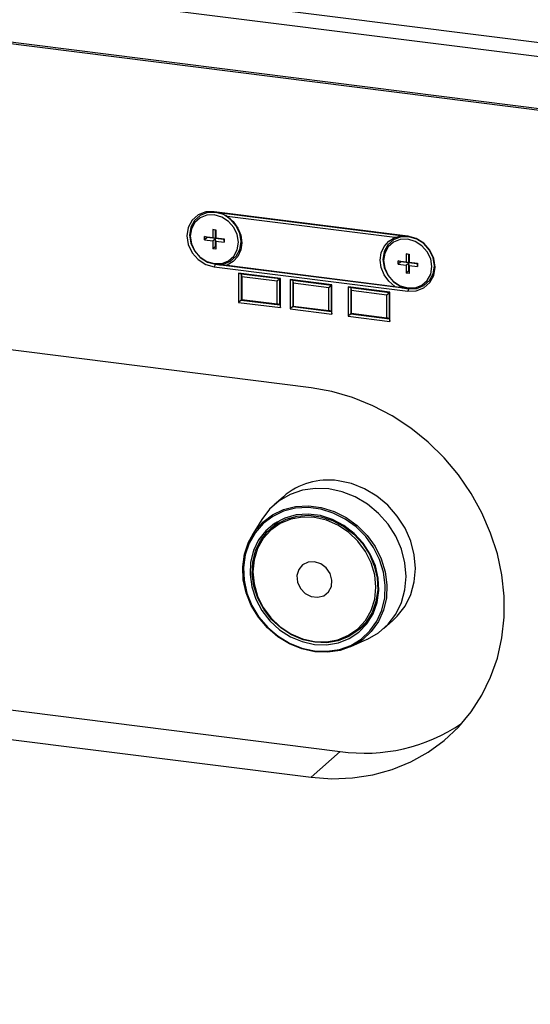
# Model space of a CAD drawing. Units: millimetres. Extents: x 20 to 410, y 10 to 287.
# Drawn here: x 62 to 64, y 118 to 122 of the extents above; entities that cross this region are included whole.
import ezdxf

# ---------------------------------------------------------------- set-up
doc = ezdxf.new("R2010")
doc.units = ezdxf.units.MM

msp = doc.modelspace()

# ---------------------------------------------------------------- linework, layer by layer
at = {"color": 8, "linetype": 'Continuous', "lineweight": 25}
for p, q in [((98.420769, 117.238467), (39.174356, 124.702813)), ((98.403975, 117.181775), (39.172488, 124.644241)), ((98.342977, 116.973871), (39.271833, 124.416136))]:
    msp.add_line(p, q, dxfattribs=at)
at = {"color": 7, "linetype": 'Continuous', "lineweight": 25}
for p, q in [((39.278083, 124.409824), (98.341426, 116.968542)), ((63.261537, 120.117089), (57.248159, 120.874703)), ((63.662429, 120.746751), (62.860645, 120.847766)), ((62.865019, 120.844889), (62.860645, 120.847766)), ((63.666803, 120.743874), (62.865019, 120.844889)), ((63.608977, 120.740016), (62.914098, 120.827563)), ((62.853964, 120.77453), (62.867327, 120.772846)), ((62.853964, 120.77453), (62.853964, 120.740858)), ((62.865019, 120.770811), (62.853964, 120.77453)), ((62.865019, 120.770811), (62.867327, 120.772846)), ((62.865019, 120.73714), (62.865019, 120.770811)), ((62.867327, 120.772846), (62.867327, 120.739174)), ((62.820556, 120.731598), (62.820556, 120.745067)), ((62.820556, 120.745067), (62.853964, 120.740858)), ((62.831612, 120.741348), (62.820556, 120.745067)), ((62.831612, 120.741348), (62.820556, 120.731598)), ((62.820556, 120.731598), (62.853964, 120.727389)), ((62.865019, 120.73714), (62.831612, 120.741348)), ((62.853964, 120.740858), (62.865019, 120.73714)), ((62.853964, 120.727389), (62.865019, 120.73714)), ((62.853964, 120.727389), (62.853964, 120.693718)), ((62.867327, 120.739174), (62.865019, 120.73714)), ((62.898427, 120.732931), (62.865019, 120.73714)), ((62.867327, 120.725706), (62.865019, 120.73714)), ((62.865019, 120.703468), (62.865019, 120.73714)), ((62.867327, 120.739174), (62.900734, 120.734966)), ((62.867327, 120.725706), (62.867327, 120.692034)), ((62.867327, 120.725706), (62.900734, 120.721497)), ((62.898427, 120.732931), (62.900734, 120.734966)), ((62.898427, 120.732931), (62.900734, 120.721497)), ((62.900734, 120.734966), (62.900734, 120.721497)), ((63.666803, 120.743874), (63.662429, 120.746751)), ((62.865019, 120.703468), (62.853964, 120.693718)), ((62.867327, 120.692034), (62.853964, 120.693718)), ((62.865019, 120.703468), (62.867327, 120.692034)), ((63.655747, 120.673515), (63.669111, 120.671831)), ((63.655747, 120.673515), (63.655747, 120.639843)), ((63.666803, 120.669796), (63.655747, 120.673515)), ((63.666803, 120.669796), (63.669111, 120.671831)), ((63.669111, 120.671831), (63.669111, 120.638159)), ((63.62234, 120.630583), (63.62234, 120.644052)), ((63.62234, 120.644052), (63.655747, 120.639843)), ((63.633395, 120.640333), (63.62234, 120.644052)), ((63.633395, 120.640333), (63.62234, 120.630583)), ((63.666803, 120.636124), (63.633395, 120.640333)), ((63.655747, 120.639843), (63.666803, 120.636124)), ((63.655747, 120.626374), (63.666803, 120.636124)), ((63.666803, 120.636124), (63.666803, 120.669796)), ((63.669111, 120.638159), (63.666803, 120.636124)), ((63.700211, 120.631915), (63.666803, 120.636124)), ((63.669111, 120.624691), (63.666803, 120.636124)), ((63.666803, 120.602453), (63.666803, 120.636124)), ((63.669111, 120.638159), (63.702518, 120.63395)), ((63.700211, 120.631915), (63.702518, 120.63395)), ((63.700211, 120.631915), (63.702518, 120.620482)), ((63.702518, 120.63395), (63.702518, 120.620482)), ((62.865019, 120.62939), (62.860645, 120.618798)), ((62.860645, 120.618798), (63.662429, 120.517783)), ((62.865019, 120.62939), (63.666803, 120.528375)), ((62.914098, 120.625532), (63.608977, 120.537986)), ((63.134588, 120.570816), (62.960868, 120.592702)), ((62.960868, 120.592702), (62.960868, 120.471484)), ((62.971924, 120.588984), (62.960868, 120.592702)), ((63.62234, 120.630583), (63.655747, 120.626374)), ((63.655747, 120.626374), (63.655747, 120.592702)), ((63.666803, 120.602453), (63.655747, 120.592702)), ((63.669111, 120.591019), (63.655747, 120.592702)), ((63.666803, 120.602453), (63.669111, 120.591019)), ((63.669111, 120.624691), (63.669111, 120.591019)), ((63.669111, 120.624691), (63.702518, 120.620482)), ((63.132281, 120.568781), (62.971924, 120.588984)), ((62.971924, 120.588984), (62.974231, 120.57755)), ((62.971924, 120.588984), (62.971924, 120.481234)), ((63.121225, 120.559031), (62.974231, 120.57755)), ((62.974231, 120.57755), (62.974231, 120.483269)), ((63.132281, 120.568781), (63.121225, 120.559031)), ((63.121225, 120.46475), (63.121225, 120.559031)), ((63.132281, 120.568781), (63.134588, 120.570816)), ((63.132281, 120.461031), (63.132281, 120.568781)), ((63.134588, 120.449597), (63.134588, 120.570816)), ((63.348397, 120.543878), (63.174677, 120.565765)), ((63.174677, 120.565765), (63.174677, 120.444547)), ((63.185733, 120.562046), (63.174677, 120.565765)), ((63.34609, 120.541843), (63.185733, 120.562046)), ((63.185733, 120.562046), (63.18804, 120.550613)), ((63.185733, 120.562046), (63.185733, 120.454297)), ((63.335034, 120.532093), (63.18804, 120.550613)), ((63.18804, 120.550613), (63.18804, 120.456332)), ((63.34609, 120.541843), (63.335034, 120.532093)), ((63.335034, 120.437812), (63.335034, 120.532093)), ((63.34609, 120.541843), (63.348397, 120.543878)), ((63.34609, 120.434094), (63.34609, 120.541843)), ((63.348397, 120.42266), (63.348397, 120.543878)), ((63.588932, 120.513574), (63.415212, 120.53546)), ((63.415212, 120.53546), (63.415212, 120.414242)), ((63.426268, 120.531742), (63.415212, 120.53546)), ((63.586625, 120.511539), (63.426268, 120.531742)), ((63.426268, 120.531742), (63.428575, 120.520308)), ((63.426268, 120.531742), (63.426268, 120.423992)), ((63.575569, 120.501789), (63.428575, 120.520308)), ((63.428575, 120.520308), (63.428575, 120.426027)), ((63.586625, 120.511539), (63.575569, 120.501789)), ((63.586625, 120.511539), (63.588932, 120.513574)), ((63.586625, 120.403789), (63.586625, 120.511539)), ((63.588932, 120.392355), (63.588932, 120.513574)), ((63.666803, 120.528375), (63.662429, 120.517783)), ((62.971924, 120.481234), (62.960868, 120.471484)), ((62.960868, 120.471484), (63.134588, 120.449597)), ((62.971924, 120.481234), (62.974231, 120.483269)), ((62.971924, 120.481234), (63.132281, 120.461031)), ((62.974231, 120.483269), (63.121225, 120.46475)), ((63.575569, 120.407508), (63.575569, 120.501789)), ((63.132281, 120.461031), (63.121225, 120.46475)), ((63.132281, 120.461031), (63.134588, 120.449597)), ((63.185733, 120.454297), (63.174677, 120.444547)), ((63.174677, 120.444547), (63.348397, 120.42266)), ((63.185733, 120.454297), (63.18804, 120.456332)), ((63.185733, 120.454297), (63.34609, 120.434094)), ((63.18804, 120.456332), (63.335034, 120.437812)), ((63.34609, 120.434094), (63.335034, 120.437812)), ((63.34609, 120.434094), (63.348397, 120.42266)), ((63.426268, 120.423992), (63.415212, 120.414242)), ((63.415212, 120.414242), (63.588932, 120.392355)), ((63.426268, 120.423992), (63.428575, 120.426027)), ((63.426268, 120.423992), (63.586625, 120.403789)), ((63.428575, 120.426027), (63.575569, 120.407508)), ((63.586625, 120.403789), (63.575569, 120.407508)), ((63.586625, 120.403789), (63.588932, 120.392355)), ((63.146885, 119.664996), (63.1085, 119.631143)), ((63.057072, 119.569869), (63.017781, 119.50577)), ((63.131828, 119.566002), (63.093442, 119.532149)), ((63.112058, 119.548567), (63.120624, 119.560379)), ((63.119785, 119.55929), (63.112058, 119.548567)), ((57.369378, 119.365364), (63.382755, 118.607749)), ((57.248159, 119.258459), (63.261537, 118.500845)), ((63.461957, 119.114292), (63.500343, 119.148145)), ((63.562057, 119.116858), (63.600443, 119.150711)), ((63.426327, 119.042523), (63.494835, 119.073492)), ((63.382755, 118.607749), (63.261537, 118.500845))]:
    msp.add_line(p, q, dxfattribs=at)
at = {"color": 7, "linetype": 'Continuous', "lineweight": 25, "flags": 128}
for points in [[(62.860645, 120.847766), (62.825545, 120.846585), (62.793881, 120.834313), (62.768752, 120.812151), (62.752619, 120.78227), (62.747059, 120.747592), (62.752619, 120.711515), (62.768752, 120.677567), (62.793881, 120.649074), (62.825545, 120.628823), (62.860645, 120.618798)], [(62.865019, 120.844889), (62.831984, 120.843778), (62.802182, 120.832227), (62.778532, 120.81137), (62.763347, 120.783245), (62.758115, 120.750608), (62.763347, 120.716653), (62.778532, 120.684702), (62.802182, 120.657885), (62.831984, 120.638826), (62.865019, 120.62939)], [(62.865019, 120.62939), (62.898055, 120.630502), (62.927856, 120.642052), (62.951507, 120.662909), (62.966692, 120.691034), (62.971924, 120.723671), (62.966692, 120.757626), (62.951507, 120.789577), (62.927856, 120.816394), (62.898055, 120.835453), (62.865019, 120.844889)], [(62.960868, 120.720655), (62.955963, 120.752488), (62.941727, 120.782442), (62.919555, 120.807583), (62.891616, 120.825451), (62.860645, 120.834297), (62.829675, 120.833255), (62.801736, 120.822427), (62.779563, 120.802873), (62.765328, 120.776506), (62.760422, 120.745909), (62.765328, 120.714075), (62.779563, 120.684122), (62.801736, 120.658981), (62.829675, 120.641113), (62.860645, 120.632267), (62.891616, 120.633309), (62.919555, 120.644137), (62.941727, 120.663691), (62.955963, 120.690058), (62.960868, 120.720655)], [(62.914098, 120.827563), (62.938911, 120.80639), (62.958044, 120.779912), (62.97011, 120.75005), (62.974231, 120.718971), (62.97011, 120.688931), (62.958044, 120.662109), (62.938911, 120.640452), (62.914098, 120.625532)], [(63.608977, 120.537986), (63.584163, 120.559158), (63.56503, 120.585636), (63.552964, 120.615498), (63.548843, 120.646577), (63.552964, 120.676618), (63.56503, 120.703439), (63.584163, 120.725096), (63.608977, 120.740016)], [(63.666803, 120.743874), (63.633768, 120.742762), (63.603966, 120.731212), (63.580316, 120.710354), (63.565131, 120.68223), (63.559899, 120.649593), (63.565131, 120.615637), (63.580316, 120.583687), (63.603966, 120.55687), (63.633768, 120.53781), (63.666803, 120.528375)], [(63.762652, 120.61964), (63.757747, 120.651473), (63.743511, 120.681427), (63.721339, 120.706568), (63.6934, 120.724436), (63.662429, 120.733282), (63.631458, 120.73224), (63.603519, 120.721412), (63.581347, 120.701857), (63.567111, 120.675491), (63.562206, 120.644894), (63.567111, 120.61306), (63.581347, 120.583107), (63.603519, 120.557966), (63.631458, 120.540097), (63.662429, 120.531251), (63.6934, 120.532294), (63.721339, 120.543122), (63.743511, 120.562676), (63.757747, 120.589042), (63.762652, 120.61964)], [(63.662429, 120.517783), (63.697529, 120.518964), (63.729193, 120.531236), (63.754322, 120.553397), (63.770456, 120.583279), (63.776015, 120.617956), (63.770456, 120.654034), (63.754322, 120.687981), (63.729193, 120.716475), (63.697529, 120.736725), (63.662429, 120.746751)], [(63.666803, 120.528375), (63.699838, 120.529486), (63.72964, 120.541036), (63.753291, 120.561894), (63.768475, 120.590018), (63.773708, 120.622656), (63.768475, 120.656611), (63.753291, 120.688561), (63.72964, 120.715379), (63.699838, 120.734438), (63.666803, 120.743874)], [(63.261537, 118.500845), (63.348225, 118.49466), (63.433897, 118.498023), (63.517548, 118.510893), (63.598197, 118.53312), (63.6749, 118.564443), (63.746756, 118.604495), (63.812923, 118.652806), (63.872626, 118.70881), (63.925165, 118.77185), (63.969923, 118.841187), (64.006376, 118.916009), (64.034096, 118.995438), (64.052759, 119.078543), (64.062145, 119.164349), (64.062145, 119.251851), (64.052759, 119.340022), (64.034096, 119.427829), (64.006376, 119.514243), (63.969923, 119.59825), (63.925165, 119.678865), (63.872626, 119.755144), (63.812923, 119.826192), (63.746756, 119.891175), (63.6749, 119.949333), (63.598197, 119.999983), (63.517548, 120.042532), (63.433897, 120.07648), (63.348225, 120.10143), (63.261537, 120.117089)], [(63.494835, 119.073492), (63.495635, 119.073856), (63.541429, 119.100405), (63.580959, 119.135267), (63.613024, 119.177383), (63.63665, 119.225474), (63.651119, 119.278077), (63.655992, 119.333594), (63.651119, 119.39034), (63.63665, 119.446589), (63.613024, 119.500632), (63.580959, 119.550828), (63.541429, 119.595651), (63.495635, 119.633739), (63.444969, 119.663935), (63.39097, 119.685322), (63.335278, 119.697249), (63.279587, 119.699355), (63.225588, 119.691575), (63.174922, 119.674145), (63.129128, 119.647596), (63.089597, 119.612734), (63.057532, 119.570618), (63.057072, 119.569869)], [(63.600443, 119.150711), (63.619345, 119.16912), (63.65141, 119.211236), (63.675036, 119.259327), (63.689505, 119.31193), (63.694378, 119.367447), (63.689505, 119.424193), (63.675036, 119.480442), (63.65141, 119.534485), (63.619345, 119.584681), (63.579815, 119.629504), (63.534021, 119.667592), (63.483355, 119.697788), (63.429355, 119.719175), (63.373664, 119.731102)], [(63.27742, 119.0213), (63.223976, 119.032881), (63.17225, 119.053786), (63.123905, 119.083343), (63.080493, 119.120602), (63.043411, 119.164365), (63.01385, 119.213227), (62.992761, 119.265615), (62.98082, 119.319847), (62.978413, 119.37418), (62.985616, 119.426867), (63.002197, 119.476214), (63.027625, 119.520637), (63.061081, 119.558706), (63.101491, 119.589199), (63.147555, 119.611135), (63.197793, 119.623809), (63.25059, 119.626814), (63.30425, 119.620054), (63.357047, 119.603745), (63.407285, 119.578412), (63.453349, 119.544869), (63.493758, 119.504194), (63.527215, 119.457694), (63.552642, 119.406865), (63.569224, 119.353339), (63.576427, 119.298837), (63.574019, 119.245111), (63.562079, 119.193888), (63.540989, 119.146813), (63.511428, 119.105401), (63.474346, 119.070981), (63.430935, 119.044661), (63.382589, 119.027286), (63.330863, 119.019414), (63.27742, 119.0213)], [(63.275679, 119.0251), (63.328178, 119.023248), (63.378989, 119.03098), (63.426479, 119.048048), (63.469123, 119.073903), (63.505549, 119.107714), (63.534587, 119.148394), (63.555304, 119.194636), (63.567033, 119.244953), (63.569398, 119.297729), (63.562322, 119.351267), (63.546034, 119.403846), (63.521056, 119.453777), (63.488192, 119.499454), (63.448497, 119.539409), (63.403247, 119.572359), (63.353898, 119.597244), (63.302035, 119.613265), (63.249324, 119.619905), (63.197461, 119.616953), (63.148111, 119.604503), (63.102862, 119.582955), (63.063167, 119.553002), (63.030303, 119.515606), (63.005325, 119.471969), (62.989036, 119.423494), (62.981961, 119.371739), (62.984326, 119.318368), (62.996055, 119.265095), (63.016771, 119.213633), (63.045809, 119.165636), (63.082236, 119.122646), (63.124879, 119.086046), (63.17237, 119.057012), (63.223181, 119.036477), (63.275679, 119.0251)], [(63.275679, 119.052065), (63.326259, 119.050561), (63.37501, 119.058846), (63.420172, 119.076623), (63.460111, 119.103248), (63.493384, 119.137759), (63.518789, 119.178908), (63.535407, 119.225209), (63.542638, 119.274988), (63.54022, 119.326446), (63.528241, 119.377723), (63.507134, 119.426965), (63.477662, 119.472394), (63.440889, 119.512367), (63.398145, 119.545439), (63.350975, 119.570415), (63.301084, 119.586393), (63.250274, 119.592794), (63.200383, 119.589388), (63.153213, 119.576298), (63.110469, 119.553996), (63.073697, 119.523289), (63.044224, 119.485287), (63.023117, 119.441362), (63.011138, 119.393104), (63.008721, 119.342255), (63.015952, 119.290654), (63.03257, 119.240166), (63.057975, 119.192615), (63.091248, 119.14972), (63.131187, 119.113032), (63.176348, 119.083875), (63.2251, 119.063305), (63.275679, 119.052065)], [(63.2777, 119.060581), (63.228385, 119.07154), (63.180852, 119.091596), (63.13682, 119.120023), (63.097879, 119.155795), (63.065438, 119.197617), (63.040668, 119.24398), (63.024465, 119.293206), (63.017415, 119.343517), (63.019772, 119.393094), (63.031452, 119.440146), (63.052031, 119.482972), (63.080767, 119.520024), (63.11662, 119.549964), (63.158295, 119.571708), (63.204286, 119.584471), (63.25293, 119.587792), (63.302469, 119.581551), (63.351113, 119.565972), (63.397104, 119.541621), (63.438779, 119.509375), (63.474633, 119.470402), (63.503368, 119.426109), (63.523948, 119.378097), (63.535627, 119.328103), (63.537984, 119.277931), (63.530934, 119.229397), (63.514731, 119.184253), (63.489962, 119.144132), (63.45752, 119.110484), (63.41858, 119.084525), (63.374547, 119.067193), (63.327015, 119.059114), (63.2777, 119.060581)], [(63.275679, 119.064187), (63.325473, 119.062856), (63.373353, 119.071463), (63.41748, 119.089676), (63.456157, 119.116796), (63.487899, 119.15178), (63.511485, 119.193284), (63.52601, 119.239713), (63.530914, 119.289283), (63.52601, 119.340088), (63.511485, 119.390176), (63.487899, 119.437624), (63.456157, 119.480606), (63.41748, 119.517471), (63.373353, 119.546803), (63.325473, 119.567475), (63.275679, 119.578691), (63.225885, 119.580022), (63.178005, 119.571415), (63.133879, 119.553202), (63.095201, 119.526082), (63.06346, 119.491098), (63.039873, 119.449594), (63.025349, 119.403165), (63.020445, 119.353596), (63.025349, 119.30279), (63.039873, 119.252702), (63.06346, 119.205255), (63.095201, 119.162272), (63.133879, 119.125407), (63.178005, 119.096075), (63.225885, 119.075403), (63.275679, 119.064187)], [(63.275679, 119.394914), (63.249345, 119.393271), (63.226567, 119.381926), (63.210423, 119.362411), (63.203091, 119.337364), (63.205563, 119.310165), (63.217504, 119.28449), (63.237303, 119.263804), (63.262284, 119.250902), (63.289074, 119.247527), (63.314056, 119.254134), (63.333854, 119.269831), (63.345796, 119.292498), (63.348267, 119.319073), (63.340936, 119.345968), (63.324791, 119.369551), (63.302013, 119.386635), (63.275679, 119.394914)], [(63.493364, 119.137733), (63.493335, 119.137716), (63.480574, 119.13071)], [(63.480574, 119.13071), (63.482801, 119.131857), (63.493364, 119.137733)]]:
    msp.add_lwpolyline(points, dxfattribs=at)
at = {"color": 7, "linetype": 'Continuous', "lineweight": 25}
for centre, radius, start, end in [((63.332658, 119.449735), 0.28434, 81.70827, 130.794524), ((63.484333, 119.318733), 0.718203, 261.869213, 303.990082)]:
    msp.add_arc(centre, radius, start, end, dxfattribs=at)
for points, knots in [([(62.914098, 120.827563), (62.903843, 120.833045), (62.88898, 120.840989), (62.87069, 120.843966), (62.865019, 120.844889)], [0, 0, 0, 0, 0.68999561, 1, 1, 1, 1]), ([(63.666803, 120.743874), (63.654313, 120.744518), (63.635147, 120.745505), (63.615738, 120.741434), (63.608977, 120.740016)], [0, 0, 0, 0, 0.65166899, 1, 1, 1, 1]), ([(62.865019, 120.62939), (62.876779, 120.628102), (62.894825, 120.626127), (62.909119, 120.625686), (62.914098, 120.625532)], [0, 0, 0, 0, 0.65166899, 1, 1, 1, 1]), ([(63.608977, 120.537986), (63.622521, 120.535405), (63.642151, 120.531664), (63.660969, 120.529153), (63.666803, 120.528375)], [0, 0, 0, 0, 0.68999561, 1, 1, 1, 1])]:
    msp.add_open_spline(points, degree=3, knots=knots, dxfattribs=at)

doc.saveas('drawing.dxf')
